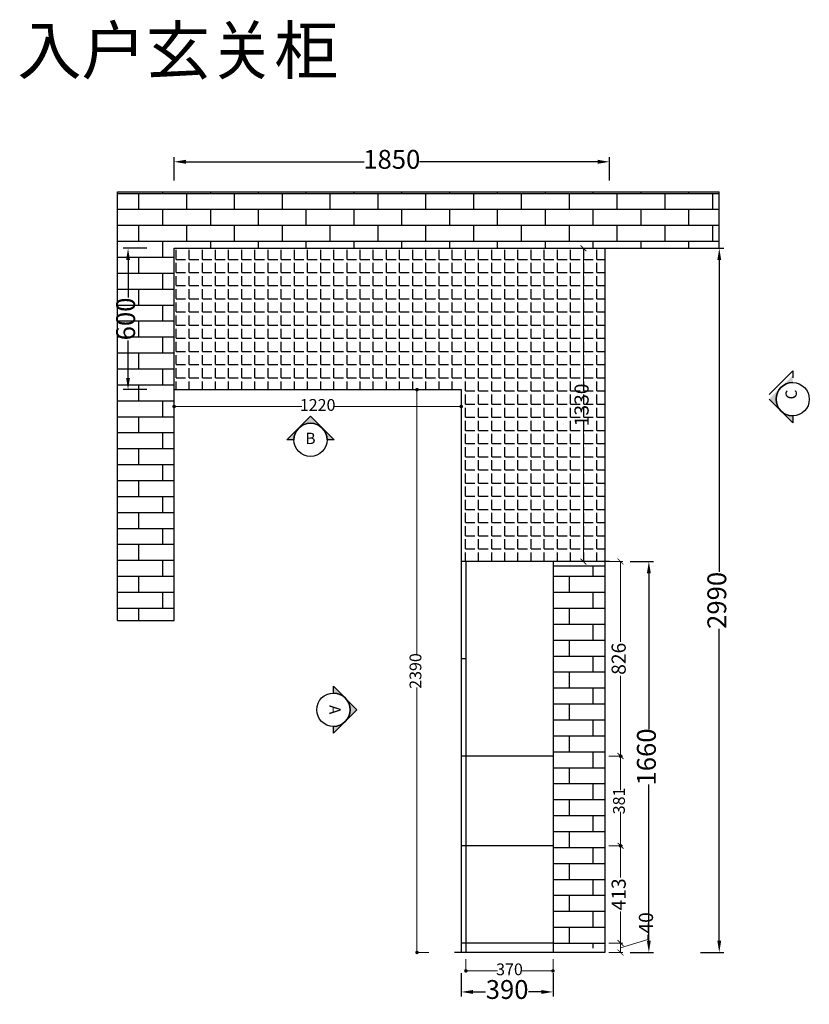
# Model space of a CAD drawing. Units: millimetres. Extents: x 100180 to 108788, y -525774 to -518555.
# Drawn here: x 100367 to 103722, y -522736 to -518555 of the extents above; entities that cross this region are included whole.
import ezdxf

# ---------------------------------------------------------------- set-up
doc = ezdxf.new("R2010")
doc.units = ezdxf.units.MM
doc.layers.add('SH-符号标注', color=2, linetype='Continuous')
doc.styles.add('HT', font='simhei.ttf')
doc.styles.get("Standard").update_dxf_attribs({"font": 'simhei.ttf'})
doc.styles.add('T_12_2', font='txt', dxfattribs={"height": 178.207273})
doc.dimstyles.new('九江-标注-50白字', dxfattribs={"dimtxt": 50, "dimasz": 15, "dimexe": 5, "dimexo": 10, "dimtad": 0, "dimdec": 0, "dimdsep": 46, "dimtxsty": 'HT', "dimblk": 'DOT', "dimcen": 2.5, "dimclrd": 144, "dimclre": 144, "dimclrt": 256, "dimadec": 0, "dimazin": 0, "dimtfac": 1, "dimtdec": 0, "dimtmove": 1, "dimatfit": 3, "dimldrblk": 'DOT', "dimfxl": 50, "dimfxlon": 1, "dimlwd": 13, "dimlwe": 13, "dimarcsym": 0})
doc.dimstyles.new('九江-标注-60', dxfattribs={"dimtxt": 60, "dimasz": 25, "dimexe": 10, "dimexo": 15, "dimgap": 10, "dimtad": 0, "dimdec": 0, "dimtxsty": 'HT', "dimblk": 'ARCHTICK', "dimcen": 10, "dimclrd": 143, "dimclre": 143, "dimadec": 0, "dimazin": 0, "dimtfac": 1, "dimtdec": 0, "dimtmove": 1, "dimatfit": 3, "dimldrblk": 'DOT', "dimfxl": 50, "dimfxlon": 1, "dimlwd": 13, "dimlwe": 13, "dimarcsym": 0})
doc.dimstyles.new('九江-标注-60-', dxfattribs={"dimtxt": 60, "dimasz": 25, "dimexe": 10, "dimexo": 15, "dimgap": 10, "dimtad": 0, "dimdec": 0, "dimtxsty": 'HT', "dimblk": 'ARCHTICK', "dimcen": 10, "dimclrd": 143, "dimclre": 143, "dimadec": 0, "dimazin": 0, "dimtfac": 1, "dimtdec": 0, "dimtmove": 1, "dimatfit": 3, "dimldrblk": 'DOT', "dimfxl": 50, "dimfxlon": 1, "dimlwd": 13, "dimlwe": 13, "dimarcsym": 0})
doc.dimstyles.new('九江-标注-80', dxfattribs={"dimtxt": 80, "dimasz": 50, "dimexe": 20, "dimexo": 30, "dimgap": 10, "dimtad": 0, "dimdec": 0, "dimtxsty": 'HT', "dimcen": 10, "dimclrd": 240, "dimclre": 240, "dimclrt": 256, "dimadec": 0, "dimazin": 0, "dimtfac": 1, "dimtdec": 0, "dimtmove": 1, "dimatfit": 3, "dimfxl": 80, "dimfxlon": 1, "dimarcsym": 0})

# ---------------------------------------------------------------- blocks, each defined once
blk = doc.blocks.new('*D6')
at = {"color": 240, "lineweight": -2, "transparency": 16777216}
for p, q in [((101022.7, -519238), (101022.7, -519138)), ((102872.7, -519238), (102872.7, -519138)), ((101072.7, -519158), (101830.5, -519158)), ((102822.7, -519158), (102064.9, -519158))]:
    blk.add_line(p, q, dxfattribs=at)
at = {"color": 240, "transparency": 16777216}
for points in [[(101072.7, -519149.6), (101072.7, -519166.3), (101022.7, -519158)], [(102822.7, -519149.6), (102822.7, -519166.3), (102872.7, -519158)]]:
    blk.add_solid(points, dxfattribs=at)
at = {"layer": 'Defpoints', "color": 0, "transparency": 16777216}
for p in [(102872.7, -519158), (101022.7, -519525.4), (102872.7, -519525.4)]:
    blk.add_point(p, dxfattribs=at)
at = {"transparency": 16777216, "insert": (101947.7, -519158), "char_height": 80, "attachment_point": 5, "style": 'HT'}
blk.add_mtext('1850', dxfattribs=at)
blk = doc.blocks.new('*D7')
at = {"color": 240, "lineweight": -2, "transparency": 16777216}
for p, q in [((100907.1, -519525.4), (100807.1, -519525.4)), ((100827.1, -519575.4), (100827.1, -519733.8)), ((100827.1, -520075.4), (100827.1, -519916.9)), ((100907.1, -520125.4), (100807.1, -520125.4))]:
    blk.add_line(p, q, dxfattribs=at)
at = {"color": 240, "transparency": 16777216}
for points in [[(100818.8, -519575.4), (100835.4, -519575.4), (100827.1, -519525.4)], [(100818.8, -520075.4), (100835.4, -520075.4), (100827.1, -520125.4)]]:
    blk.add_solid(points, dxfattribs=at)
at = {"layer": 'Defpoints', "color": 0, "transparency": 16777216}
for p in [(101022.7, -519525.4), (100827.1, -520125.4), (101022.7, -520125.4)]:
    blk.add_point(p, dxfattribs=at)
at = {"transparency": 16777216, "insert": (100827.1, -519825.4), "char_height": 80, "attachment_point": 5, "rotation": 90, "style": 'HT'}
blk.add_mtext('600', dxfattribs=at)
blk = doc.blocks.new('_ArchTick')
at = {"color": 0, "linetype": 'ByBlock', "const_width": 0.15}
blk.add_lwpolyline([(-0.5, -0.5), (0.5, 0.5)], dxfattribs=at)
blk = doc.blocks.new('*D8')
at = {"color": 143, "lineweight": 13, "transparency": 16777216}
for p, q in [((103035.4, -522460.6), (103035.4, -522440.6)), ((102869.4, -522475.4), (102929.4, -522475.4)), ((102919.4, -522495.4), (103035.4, -522460.6)), ((102919.4, -522515.4), (102919.4, -522475.4)), ((102869.4, -522515.4), (102929.4, -522515.4))]:
    blk.add_line(p, q, dxfattribs=at)
at = {"layer": 'Defpoints', "color": 0, "transparency": 16777216}
for p in [(102632.7, -522475.4), (102919.4, -522475.4), (102632.7, -522515.4)]:
    blk.add_point(p, dxfattribs=at)
at = {"color": 143, "lineweight": 13, "transparency": 16777216, "xscale": 25, "yscale": 25, "zscale": 25}
for p, rotation in [((102919.4, -522475.4), 90), ((102919.4, -522515.4), 270)]:
    blk.add_blockref('_ArchTick', p, dxfattribs=dict(at, rotation=rotation))
at = {"color": 0, "transparency": 16777216, "insert": (103035.4, -522389.9), "char_height": 60, "attachment_point": 5, "rotation": 90, "style": 'HT'}
blk.add_mtext('40', dxfattribs=at)
blk = doc.blocks.new('_Dot')
at = {"color": 0, "linetype": 'ByBlock', "lineweight": -2}
blk.add_line((-0.5, 0), (-1, 0), dxfattribs=at)
at = {"color": 0, "linetype": 'ByBlock', "const_width": 0.5}
blk.add_lwpolyline([(-0.25, 0, 1), (0.25, 0, 1)], format="xyb", close=True, dxfattribs=at)
blk = doc.blocks.new('*D9')
at = {"color": 143, "lineweight": 13, "transparency": 16777216}
for p, q in [((102869.4, -522062.4), (102929.4, -522062.4)), ((102919.4, -522062.4), (102919.4, -522196.8)), ((102919.4, -522475.4), (102919.4, -522340.9)), ((102869.4, -522475.4), (102929.4, -522475.4))]:
    blk.add_line(p, q, dxfattribs=at)
at = {"layer": 'Defpoints', "color": 0, "transparency": 16777216}
for p in [(102632.7, -522062.4), (102919.4, -522062.4), (102632.7, -522475.4)]:
    blk.add_point(p, dxfattribs=at)
at = {"color": 143, "lineweight": 13, "transparency": 16777216, "xscale": 25, "yscale": 25, "zscale": 25}
for p, rotation in [((102919.4, -522062.4), 90), ((102919.4, -522475.4), 270)]:
    blk.add_blockref('_ArchTick', p, dxfattribs=dict(at, rotation=rotation))
at = {"color": 0, "transparency": 16777216, "insert": (102919.4, -522268.9), "char_height": 60, "attachment_point": 5, "rotation": 90, "style": 'HT'}
blk.add_mtext('413', dxfattribs=at)
blk = doc.blocks.new('*D3')
at = {"color": 143, "lineweight": 13, "transparency": 16777216}
for p, q in [((102869.4, -520855.4), (102929.4, -520855.4)), ((102919.4, -520855.4), (102919.4, -521195.8)), ((102919.4, -521681.4), (102919.4, -521340.9)), ((102869.4, -521681.4), (102929.4, -521681.4))]:
    blk.add_line(p, q, dxfattribs=at)
at = {"layer": 'Defpoints', "color": 0, "transparency": 16777216}
for p in [(102852.7, -520855.4), (102919.4, -520855.4), (102632.7, -521681.4)]:
    blk.add_point(p, dxfattribs=at)
at = {"color": 143, "lineweight": 13, "transparency": 16777216, "xscale": 25, "yscale": 25, "zscale": 25}
for p, rotation in [((102919.4, -520855.4), 90), ((102919.4, -521681.4), 270)]:
    blk.add_blockref('_ArchTick', p, dxfattribs=dict(at, rotation=rotation))
at = {"color": 0, "transparency": 16777216, "insert": (102919.4, -521268.4), "char_height": 60, "attachment_point": 5, "rotation": 90, "style": 'HT'}
blk.add_mtext('826', dxfattribs=at)
blk = doc.blocks.new('*D10')
at = {"color": 240, "lineweight": -2, "transparency": 16777216}
for p, q in [((102242.7, -522603.1), (102242.7, -522703.1)), ((102632.7, -522603.1), (102632.7, -522703.1)), ((102292.7, -522683.1), (102346.4, -522683.1)), ((102582.7, -522683.1), (102529.1, -522683.1))]:
    blk.add_line(p, q, dxfattribs=at)
at = {"color": 240, "transparency": 16777216}
for points in [[(102292.7, -522674.8), (102292.7, -522691.4), (102242.7, -522683.1)], [(102582.7, -522674.8), (102582.7, -522691.4), (102632.7, -522683.1)]]:
    blk.add_solid(points, dxfattribs=at)
at = {"layer": 'Defpoints', "color": 0, "transparency": 16777216}
for p in [(102242.7, -522515.4), (102632.7, -522515.4), (102632.7, -522683.1)]:
    blk.add_point(p, dxfattribs=at)
at = {"transparency": 16777216, "insert": (102437.7, -522683.1), "char_height": 80, "attachment_point": 5, "style": 'HT'}
blk.add_mtext('390', dxfattribs=at)
blk = doc.blocks.new('*D4')
at = {"color": 240, "lineweight": -2, "transparency": 16777216}
for p, q in [((103259.1, -519525.4), (103359.1, -519525.4)), ((103339.1, -519575.4), (103339.1, -520899.8)), ((103339.1, -522465.4), (103339.1, -521140.9)), ((103259.1, -522515.4), (103359.1, -522515.4))]:
    blk.add_line(p, q, dxfattribs=at)
at = {"color": 240, "transparency": 16777216}
for points in [[(103330.8, -519575.4), (103347.4, -519575.4), (103339.1, -519525.4)], [(103330.8, -522465.4), (103347.4, -522465.4), (103339.1, -522515.4)]]:
    blk.add_solid(points, dxfattribs=at)
at = {"layer": 'Defpoints', "color": 0, "transparency": 16777216}
for p in [(102872.7, -519525.4), (103339.1, -519525.4), (102852.7, -522515.4)]:
    blk.add_point(p, dxfattribs=at)
at = {"transparency": 16777216, "insert": (103339.1, -521020.4), "char_height": 80, "attachment_point": 5, "rotation": 90, "style": 'HT'}
blk.add_mtext('2990', dxfattribs=at)
blk = doc.blocks.new('*D11')
at = {"color": 144, "lineweight": 13, "transparency": 16777216}
for p, q in [((102262.7, -522543.6), (102262.7, -522598.6)), ((102632.7, -522543.6), (102632.7, -522598.6)), ((102277.7, -522593.6), (102396.2, -522593.6)), ((102617.7, -522593.6), (102499.2, -522593.6))]:
    blk.add_line(p, q, dxfattribs=at)
at = {"layer": 'Defpoints', "color": 0, "transparency": 16777216}
for p in [(102262.7, -522515.4), (102632.7, -522515.4), (102632.7, -522593.6)]:
    blk.add_point(p, dxfattribs=at)
at = {"color": 144, "lineweight": 13, "transparency": 16777216, "xscale": 15, "yscale": 15, "zscale": 15, "rotation": 180}
blk.add_blockref('_Dot', (102262.7, -522593.6), dxfattribs=at)
at = {"color": 144, "lineweight": 13, "transparency": 16777216, "xscale": 15, "yscale": 15, "zscale": 15}
blk.add_blockref('_Dot', (102632.7, -522593.6), dxfattribs=at)
at = {"transparency": 16777216, "insert": (102447.7, -522593.6), "char_height": 50, "attachment_point": 5, "style": 'HT'}
blk.add_mtext('370', dxfattribs=at)
blk = doc.blocks.new('*D5')
at = {"color": 240, "lineweight": -2, "transparency": 16777216}
for p, q in [((102959.9, -520855.4), (103059.9, -520855.4)), ((103039.9, -520905.4), (103039.9, -521568.2)), ((103039.9, -522465.4), (103039.9, -521802.6)), ((102959.9, -522515.4), (103059.9, -522515.4))]:
    blk.add_line(p, q, dxfattribs=at)
at = {"color": 240, "transparency": 16777216}
for points in [[(103031.5, -520905.4), (103048.2, -520905.4), (103039.9, -520855.4)], [(103031.5, -522465.4), (103048.2, -522465.4), (103039.9, -522515.4)]]:
    blk.add_solid(points, dxfattribs=at)
at = {"layer": 'Defpoints', "color": 0, "transparency": 16777216}
for p in [(102852.7, -520855.4), (102852.7, -522515.4), (103039.9, -522515.4)]:
    blk.add_point(p, dxfattribs=at)
at = {"transparency": 16777216, "insert": (103039.9, -521685.4), "char_height": 80, "attachment_point": 5, "rotation": 90, "style": 'HT'}
blk.add_mtext('1660', dxfattribs=at)
blk = doc.blocks.new('*D12')
at = {"color": 143, "lineweight": 13, "transparency": 16777216}
for p, q in [((102811.9, -519525.4), (102751.9, -519525.4)), ((102761.9, -519525.4), (102761.9, -520100)), ((102761.9, -520855.4), (102761.9, -520280.8)), ((102811.9, -520855.4), (102751.9, -520855.4))]:
    blk.add_line(p, q, dxfattribs=at)
at = {"layer": 'Defpoints', "color": 0, "transparency": 16777216}
for p in [(102872.7, -519525.4), (102761.9, -520855.4), (102852.7, -520855.4)]:
    blk.add_point(p, dxfattribs=at)
at = {"color": 143, "lineweight": 13, "transparency": 16777216, "xscale": 25, "yscale": 25, "zscale": 25}
for p, rotation in [((102761.9, -519525.4), 90), ((102761.9, -520855.4), 270)]:
    blk.add_blockref('_ArchTick', p, dxfattribs=dict(at, rotation=rotation))
at = {"color": 0, "transparency": 16777216, "insert": (102761.9, -520190.4), "char_height": 60, "attachment_point": 5, "rotation": 90, "style": 'HT'}
blk.add_mtext('1330', dxfattribs=at)
blk = doc.blocks.new('*D13')
at = {"color": 144, "lineweight": 13, "transparency": 16777216}
for p, q in [((101022.7, -520147), (101022.7, -520202)), ((102242.7, -520147), (102242.7, -520202)), ((101037.7, -520197), (101565.1, -520197)), ((102227.7, -520197), (101700.3, -520197))]:
    blk.add_line(p, q, dxfattribs=at)
at = {"layer": 'Defpoints', "color": 0, "transparency": 16777216}
for p in [(101022.7, -520105.4), (102242.7, -520125.4), (102242.7, -520197)]:
    blk.add_point(p, dxfattribs=at)
at = {"color": 144, "lineweight": 13, "transparency": 16777216, "xscale": 15, "yscale": 15, "zscale": 15, "rotation": 180}
blk.add_blockref('_Dot', (101022.7, -520197), dxfattribs=at)
at = {"color": 144, "lineweight": 13, "transparency": 16777216, "xscale": 15, "yscale": 15, "zscale": 15}
blk.add_blockref('_Dot', (102242.7, -520197), dxfattribs=at)
at = {"transparency": 16777216, "insert": (101632.7, -520197), "char_height": 50, "attachment_point": 5, "style": 'HT'}
blk.add_mtext('1220', dxfattribs=at)
blk = doc.blocks.new('*D14')
at = {"color": 144, "lineweight": 13, "transparency": 16777216}
for p, q in [((102104.8, -520125.4), (102049.8, -520125.4)), ((102054.8, -520140.4), (102054.8, -521250.6)), ((102054.8, -522500.4), (102054.8, -521390.1)), ((102104.8, -522515.4), (102049.8, -522515.4))]:
    blk.add_line(p, q, dxfattribs=at)
at = {"layer": 'Defpoints', "color": 0, "transparency": 16777216}
for p in [(102242.7, -520125.4), (102054.8, -522515.4), (102242.7, -522515.4)]:
    blk.add_point(p, dxfattribs=at)
at = {"color": 144, "lineweight": 13, "transparency": 16777216, "xscale": 15, "yscale": 15, "zscale": 15}
for p, rotation in [((102054.8, -520125.4), 90), ((102054.8, -522515.4), 270)]:
    blk.add_blockref('_Dot', p, dxfattribs=dict(at, rotation=rotation))
at = {"transparency": 16777216, "insert": (102054.8, -521320.4), "char_height": 50, "attachment_point": 5, "rotation": 90, "style": 'HT'}
blk.add_mtext('2390', dxfattribs=at)
blk = doc.blocks.new('*D86')
at = {"color": 144, "lineweight": 13, "transparency": 16777216}
for p, q in [((102869.4, -521681.4), (102924.4, -521681.4)), ((102919.4, -521696.4), (102919.4, -521826)), ((102919.4, -522047.4), (102919.4, -521917.7)), ((102869.4, -522062.4), (102924.4, -522062.4))]:
    blk.add_line(p, q, dxfattribs=at)
at = {"layer": 'Defpoints', "color": 0, "transparency": 16777216}
for p in [(102632.7, -521681.4), (102632.7, -522062.4), (102919.4, -522062.4)]:
    blk.add_point(p, dxfattribs=at)
at = {"color": 144, "lineweight": 13, "transparency": 16777216, "xscale": 15, "yscale": 15, "zscale": 15}
for p, rotation in [((102919.4, -521681.4), 90), ((102919.4, -522062.4), 270)]:
    blk.add_blockref('_Dot', p, dxfattribs=dict(at, rotation=rotation))
at = {"transparency": 16777216, "insert": (102919.4, -521871.9), "char_height": 50, "attachment_point": 5, "rotation": 90, "style": 'HT'}
blk.add_mtext('381', dxfattribs=at)

msp = doc.modelspace()

# ---------------------------------------------------------------- hatches: boundary and pattern name
h = msp.add_hatch()
h.set_pattern_fill('AR-BRSTD', color=251)
h.set_pattern_definition([(0, (108290.16, 19526.14), (0, 67.7418), []), (90, (108290.16, 19526.14), (-101.6, 67.7418), [67.7418, -67.7418])])
h.paths.add_polyline_path([(100780.7, -519287.5), (100780.7, -521107.5), (101020.7, -521107.5), (101020.7, -519527.5), (103337.1, -519527.5), (103337.1, -519287.5)])
h.paths.add_polyline_path([(102632.7, -520875.4), (102632.7, -522497.5), (102850.7, -522497.5), (102850.7, -520875.4)])
h = msp.add_hatch()
h.set_pattern_fill('ANGLE', color=251, scale=8)
h.set_pattern_definition([(0, (0, 0), (0, 55.88), [40.64, -15.24]), (90, (0, 0), (-55.88, 3e-15), [40.64, -15.24])])
h.paths.add_polyline_path([(102852.7, -519525.4), (101022.7, -519525.4), (101022.7, -520125.4), (102242.7, -520125.4), (102242.7, -520855.4), (102852.7, -520855.4)])
h.paths.add_polyline_path([(102819.1, -520293.5), (102819.1, -520090.9), (102702.8, -520090.9), (102702.8, -520293.5)], flags=24)
h.paths.add_polyline_path([(101322.1, -519941.7), (102600.9, -519941.7), (102600.9, -519670.2), (101322.1, -519670.2)], flags=24)
at = {"layer": 'SH-符号标注'}
h = msp.add_hatch(color=2, dxfattribs=at)
edge = h.paths.add_edge_path(flags=0)
edge.add_line((103651, -520266.1), (103551, -520166.1))
edge.add_line((103551, -520166.1), (103651, -520066.1))
edge.add_line((103651, -520066.1), (103651, -520095.4))
edge.add_arc((103651, -520166.1), 70.7, 90, 270)
edge.add_line((103651, -520236.9), (103651, -520266.1))
h = msp.add_hatch(color=2, dxfattribs=at)
edge = h.paths.add_edge_path(flags=0)
edge.add_line((101502.4, -520338.7), (101602.4, -520238.7))
edge.add_line((101602.4, -520238.7), (101702.4, -520338.7))
edge.add_line((101702.4, -520338.7), (101673.1, -520338.7))
edge.add_arc((101602.4, -520338.7), 70.7, 0, 180)
edge.add_line((101531.7, -520338.7), (101502.4, -520338.7))
h = msp.add_hatch(color=2, dxfattribs=at)
edge = h.paths.add_edge_path(flags=0)
edge.add_line((101699.6, -521384.7), (101799.6, -521484.7))
edge.add_line((101799.6, -521484.7), (101699.6, -521584.7))
edge.add_line((101699.6, -521584.7), (101699.6, -521555.4))
edge.add_arc((101699.6, -521484.7), 70.7, 270, 450)
edge.add_line((101699.6, -521413.9), (101699.6, -521384.7))

# ---------------------------------------------------------------- linework, layer by layer
for p, q in [((100782.7, -521105.4), (100782.7, -519285.4)), ((100782.7, -519285.4), (103339.1, -519285.4)), ((103339.1, -519525.4), (103339.1, -519285.4)), ((101022.7, -521105.4), (101022.7, -519525.4)), ((101022.7, -519525.4), (103339.1, -519525.4)), ((102852.7, -519525.4), (102852.7, -520900.4)), ((101022.7, -520125.4), (102242.7, -520125.4)), ((102242.7, -520125.4), (102242.7, -522515.4)), ((102872.7, -520855.4), (102242.7, -520855.4)), ((102262.7, -520855.4), (102262.7, -522515.4)), ((102632.7, -520855.4), (102632.7, -522515.4)), ((102852.7, -520875.4), (102632.7, -520875.4)), ((102852.7, -520900.4), (102852.7, -522515.4)), ((100782.7, -521105.4), (101022.7, -521105.4)), ((102262.7, -521268.4), (102242.7, -521268.4)), ((102632.7, -521681.4), (102242.7, -521681.4)), ((102632.7, -522062.4), (102242.7, -522062.4)), ((102632.7, -522475.4), (102242.7, -522475.4)), ((102632.7, -522515.4), (102214.7, -522515.4)), ((102852.7, -522515.4), (102632.7, -522515.4))]:
    msp.add_line(p, q)
at = {"layer": 'SH-符号标注', "color": 2, "linetype": 'Continuous'}
for p, q in [((103551, -520146.1), (103651, -520046.1)), ((103651, -520046.1), (103651, -520075.4)), ((103651, -520266.1), (103551, -520166.1)), ((101502.4, -520338.7), (101602.4, -520238.7)), ((101602.4, -520238.7), (101702.4, -520338.7)), ((103651, -520236.9), (103651, -520266.1)), ((101531.7, -520338.7), (101502.4, -520338.7)), ((101702.4, -520338.7), (101673.1, -520338.7)), ((101699.6, -521384.7), (101799.6, -521484.7)), ((101699.6, -521413.9), (101699.6, -521384.7)), ((101799.6, -521484.7), (101699.6, -521584.7)), ((101699.6, -521584.7), (101699.6, -521555.4))]:
    msp.add_line(p, q, dxfattribs=at)
for centre in [(103651, -520166.1), (101602.4, -520338.7), (101699.6, -521484.7)]:
    msp.add_circle(centre, 70.7, dxfattribs=at)
for centre, start, end in [((103651, -520166.1), 90, 270), ((101602.4, -520338.7), 0, 180), ((101699.6, -521484.7), 270, 90)]:
    msp.add_arc(centre, 70.7, start, end, dxfattribs=at)

# ---------------------------------------------------------------- texts
at = {"lineweight": 9, "insert": (100356.9, -518585.2), "char_height": 200, "width": 3096.487, "attachment_point": 1}
msp.add_mtext('入户玄关柜', dxfattribs=at)
at = {"layer": 'SH-符号标注', "color": 2, "char_height": 48, "attachment_point": 5, "line_spacing_factor": 0.8, "style": 'T_12_2'}
for s, insert, rotation in [('C', (103651, -520146.1), 90), ('A', (101699.6, -521484.7), 270)]:
    msp.add_mtext(s, dxfattribs=dict(at, insert=insert, rotation=rotation))
at = {"layer": 'SH-符号标注', "color": 2, "insert": (101602.4, -520338.7), "char_height": 48, "attachment_point": 5, "line_spacing_factor": 0.8, "style": 'T_12_2'}
msp.add_mtext('B', dxfattribs=at)

# ---------------------------------------------------------------- dimensions: what is measured, and where the dimension line sits
for base, p1, p2, dimstyle, picture, middle in [((102872.7, -519158), (101022.7, -519525.4), (102872.7, -519525.4), '九江-标注-80', '*D6', (101947.7, -519158)), ((102242.7, -520197), (101022.7, -520105.4), (102242.7, -520125.4), '九江-标注-50白字', '*D13', (101632.7, -520197)), ((102632.7, -522683.1), (102242.7, -522515.4), (102632.7, -522515.4), '九江-标注-80', '*D10', (102437.7, -522683.1)), ((102632.7, -522593.6), (102262.7, -522515.4), (102632.7, -522515.4), '九江-标注-50白字', '*D11', (102447.7, -522593.6))]:
    dim = msp.add_linear_dim(base=base, p1=p1, p2=p2, dimstyle=dimstyle)
    dim.commit()
    dim.dimension.update_dxf_attribs({"geometry": picture, "text_midpoint": middle})
for base, p1, p2, dimstyle, picture, middle in [((100827.1, -520125.4), (101022.7, -519525.4), (101022.7, -520125.4), '九江-标注-80', '*D7', (100827.1, -519825.4)), ((102761.9, -520855.4), (102872.7, -519525.4), (102852.7, -520855.4), '九江-标注-60', '*D12', (102761.9, -520190.4)), ((103339.1, -519525.4), (102852.7, -522515.4), (102872.7, -519525.4), '九江-标注-80', '*D4', (103339.1, -521020.4)), ((102054.8, -522515.4), (102242.7, -520125.4), (102242.7, -522515.4), '九江-标注-50白字', '*D14', (102054.8, -521320.4)), ((102919.4, -520855.4), (102632.7, -521681.4), (102852.7, -520855.4), '九江-标注-60-', '*D3', (102919.4, -521268.4)), ((103039.9, -522515.4), (102852.7, -520855.4), (102852.7, -522515.4), '九江-标注-80', '*D5', (103039.9, -521685.4)), ((102919.4, -522062.4), (102632.7, -521681.4), (102632.7, -522062.4), '九江-标注-50白字', '*D86', (102919.4, -521871.9)), ((102919.4, -522062.4), (102632.7, -522475.4), (102632.7, -522062.4), '九江-标注-60-', '*D9', (102919.4, -522268.9)), ((102919.4, -522475.4), (102632.7, -522515.4), (102632.7, -522475.4), '九江-标注-60-', '*D8', (103035.4, -522430.6))]:
    dim = msp.add_linear_dim(base=base, p1=p1, p2=p2, angle=90, dimstyle=dimstyle)
    dim.commit()
    dim.dimension.update_dxf_attribs({"geometry": picture, "text_midpoint": middle})

doc.saveas('drawing.dxf')
